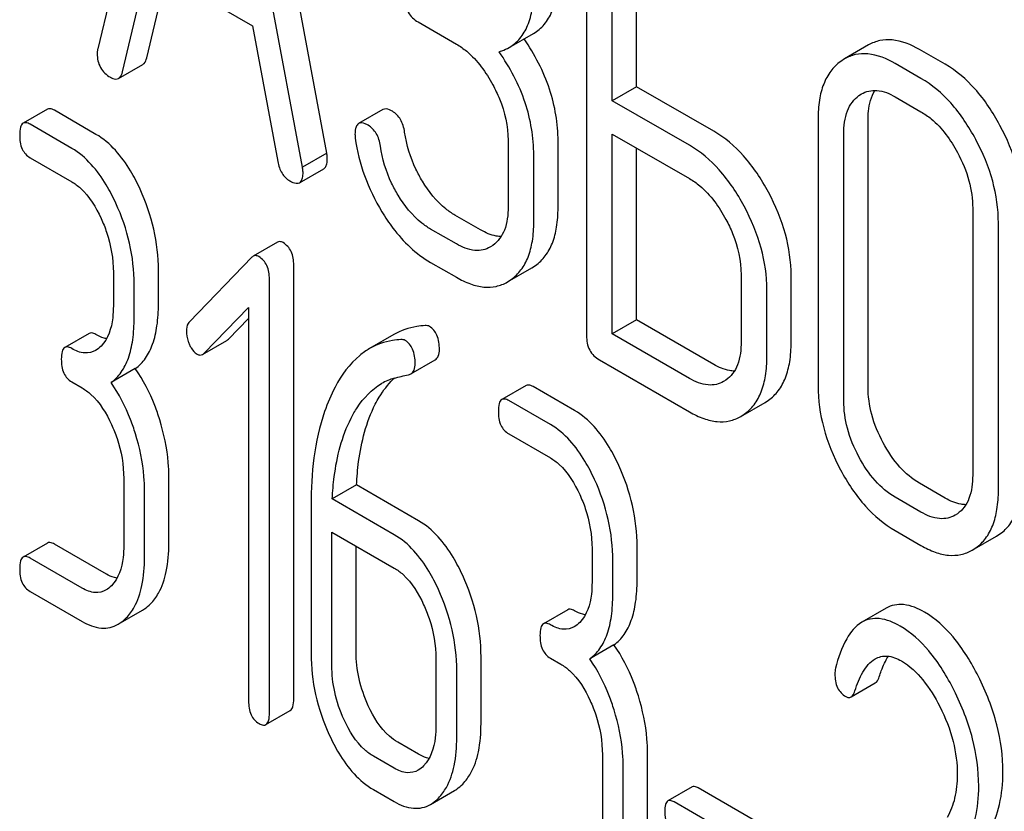
# Model space of a CAD drawing. Units: millimetres. Extents: x 0 to 4200, y 0 to 2970.
# Drawn here: x 3371 to 3379, y 1301 to 1308 of the extents above; entities that cross this region are included whole.
import ezdxf

# ---------------------------------------------------------------- set-up
doc = ezdxf.new("R2010")
doc.units = ezdxf.units.MM
doc.header["$LTSCALE"] = 231
doc.layers.get('0').update_dxf_attribs({"linetype": 'CONTINUOUS'})

msp = doc.modelspace()

# ---------------------------------------------------------------- linework, layer by layer
at = {"color": 7, "linetype": 'Continuous'}
for p, q in [((3372.2015, 1310.6359), (3371.4143, 1307.326)), ((3373.4168, 1306.4148), (3372.6296, 1310.6337)), ((3373.2047, 1306.2923), (3372.4174, 1310.5113)), ((3375.6878, 1308.6115), (3375.6878, 1304.8179)), ((3375.9127, 1306.8737), (3375.9127, 1308.3357)), ((3376.1248, 1306.9962), (3376.1248, 1308.2133)), ((3371.6302, 1307.1254), (3371.8506, 1308.0575)), ((3371.8506, 1308.0575), (3372.7683, 1307.5277)), ((3371.8423, 1307.2479), (3372.0118, 1307.9644)), ((3374.2145, 1307.5623), (3374.5497, 1307.3688)), ((3372.7683, 1307.5277), (3372.9887, 1306.3411)), ((3375.012, 1307.3395), (3375.2242, 1307.4619)), ((3378.1542, 1307.3609), (3377.9421, 1307.2384)), ((3378.8239, 1307.1918), (3378.599, 1307.3216)), ((3371.5966, 1307.0685), (3371.8087, 1307.191)), ((3377.9421, 1307.2384), (3377.91, 1307.2176)), ((3378.6117, 1307.0693), (3378.3868, 1307.1991)), ((3376.1248, 1306.9962), (3375.9127, 1306.8737)), ((3376.7996, 1306.6066), (3376.1248, 1306.9962)), ((3378.0697, 1306.9182), (3378.0916, 1306.9325)), ((3376.5875, 1306.4842), (3375.9127, 1306.8737)), ((3378.3868, 1306.9073), (3378.6117, 1306.7775)), ((3370.9746, 1306.7989), (3370.7625, 1306.6764)), ((3371.399, 1306.5794), (3371.0351, 1306.7895)), ((3373.9069, 1306.7959), (3373.6947, 1306.6735)), ((3377.7121, 1306.7133), (3377.7121, 1304.3787)), ((3378.1491, 1304.3713), (3378.1491, 1306.7059)), ((3371.1868, 1306.4569), (3370.8229, 1306.667)), ((3375.9127, 1304.8339), (3375.9127, 1306.5819)), ((3375.9127, 1306.5819), (3376.5875, 1306.1923)), ((3377.937, 1304.2489), (3377.937, 1306.5834)), ((3375.0018, 1306.5271), (3375.0018, 1305.9435)), ((3375.4388, 1305.9361), (3375.4388, 1306.5197)), ((3373.4168, 1306.4148), (3373.2047, 1306.2923)), ((3376.1248, 1304.9564), (3376.1248, 1306.4594)), ((3370.8229, 1306.3752), (3371.1868, 1306.1651)), ((3375.2267, 1305.8136), (3375.2267, 1306.3973)), ((3373.1788, 1306.1565), (3373.391, 1306.2789)), ((3379.0638, 1305.9328), (3379.0638, 1303.5983)), ((3374.7618, 1305.7433), (3374.5369, 1305.8732)), ((3374.5497, 1305.6209), (3374.3248, 1305.7507)), ((3379.2888, 1303.4684), (3379.2888, 1305.803)), ((3372.9845, 1305.6362), (3372.7724, 1305.5137)), ((3374.8691, 1305.6086), (3374.8469, 1305.5943)), ((3372.7608, 1305.5045), (3372.2167, 1304.9402)), ((3371.9448, 1305.097), (3371.9448, 1305.3888)), ((3373.1276, 1301.6419), (3373.1276, 1305.4355)), ((3374.3248, 1305.4589), (3374.5497, 1305.329)), ((3374.9964, 1305.2883), (3375.2086, 1305.4108)), ((3375.2086, 1305.4108), (3375.2409, 1305.4317)), ((3371.5508, 1305.3714), (3371.5508, 1305.0796)), ((3372.9154, 1301.5194), (3372.9154, 1305.3131)), ((3374.9964, 1305.2883), (3375.0288, 1305.3092)), ((3377.0395, 1305.3506), (3377.0395, 1304.767)), ((3377.4766, 1304.7596), (3377.4766, 1305.3432)), ((3371.7327, 1304.9745), (3371.7327, 1305.2663)), ((3377.2645, 1304.6371), (3377.2645, 1305.2208)), ((3372.3441, 1304.6653), (3372.7335, 1305.065)), ((3372.7335, 1305.065), (3372.7335, 1301.6245)), ((3372.5562, 1304.7878), (3372.7335, 1304.9697)), ((3376.1248, 1304.9564), (3375.9127, 1304.8339)), ((3376.7996, 1304.5668), (3376.1248, 1304.9564)), ((3371.3385, 1304.8379), (3371.1264, 1304.7154)), ((3372.3314, 1304.6553), (3372.5435, 1304.7778)), ((3374.0028, 1304.8278), (3373.7906, 1304.7053)), ((3376.5875, 1304.4444), (3375.9127, 1304.8339)), ((3374.1518, 1304.4842), (3374.3639, 1304.6067)), ((3375.8002, 1304.607), (3376.5875, 1304.1526)), ((3371.7429, 1304.5308), (3371.5307, 1304.4083)), ((3376.9063, 1304.4303), (3376.8866, 1304.4177)), ((3371.1868, 1304.4142), (3371.2778, 1304.3617)), ((3375.1597, 1304.3827), (3374.9475, 1304.2603)), ((3375.584, 1304.1632), (3375.2201, 1304.3733)), ((3375.3719, 1304.0408), (3375.008, 1304.2509)), ((3377.0361, 1304.1117), (3377.2482, 1304.2342)), ((3377.2482, 1304.2342), (3377.2781, 1304.2534)), ((3377.0361, 1304.1117), (3377.066, 1304.1309)), ((3375.008, 1303.9591), (3375.3719, 1303.749)), ((3372.0358, 1303.0018), (3372.0358, 1303.5854)), ((3371.6417, 1303.568), (3371.6417, 1302.9843)), ((3373.6771, 1303.5133), (3373.465, 1303.3908)), ((3374.2193, 1303.2002), (3373.6771, 1303.5133)), ((3378.8239, 1303.3981), (3378.599, 1303.528)), ((3371.8237, 1302.8793), (3371.8237, 1303.4629)), ((3378.6117, 1303.2757), (3378.3868, 1303.4055)), ((3373.2794, 1303.3375), (3373.2794, 1302.0389)), ((3374.0072, 1303.0778), (3373.465, 1303.3908)), ((3378.9306, 1303.2616), (3378.9109, 1303.249)), ((3373.4613, 1301.9338), (3373.4613, 1303.1011)), ((3373.4613, 1303.1011), (3374.0072, 1302.7859)), ((3378.3868, 1303.1137), (3378.6117, 1302.9839)), ((3379.0604, 1302.943), (3379.2725, 1303.0655)), ((3379.2725, 1303.0655), (3379.3024, 1303.0847)), ((3370.9746, 1303.0053), (3370.7625, 1302.8828)), ((3371.4899, 1302.7333), (3371.0351, 1302.9959)), ((3373.6734, 1302.0563), (3373.6734, 1302.9786)), ((3376.1299, 1302.6808), (3376.1299, 1302.9726)), ((3375.7358, 1302.9552), (3375.7358, 1302.6634)), ((3379.0604, 1302.943), (3379.0903, 1302.9622)), ((3371.2778, 1302.6108), (3370.8229, 1302.8734)), ((3375.9177, 1302.5583), (3375.9177, 1302.8502)), ((3370.8229, 1302.5816), (3371.2778, 1302.319)), ((3371.5932, 1302.2945), (3371.8054, 1302.417)), ((3375.5236, 1302.4217), (3375.3115, 1302.2993)), ((3378.3069, 1302.4348), (3378.0947, 1302.3123)), ((3375.9279, 1302.1146), (3375.7158, 1301.9921)), ((3374.3711, 1301.9922), (3374.3711, 1301.4086)), ((3374.7652, 1301.426), (3374.7652, 1302.0096)), ((3375.3719, 1301.9981), (3375.4629, 1301.9455)), ((3374.5531, 1301.3035), (3374.5531, 1301.8872)), ((3378.0006, 1301.6591), (3378.2127, 1301.7815)), ((3372.8849, 1301.4167), (3373.097, 1301.5391)), ((3374.2193, 1301.1575), (3374.0374, 1301.2626)), ((3376.2209, 1300.5856), (3376.2209, 1301.1692)), ((3374.0072, 1301.035), (3373.8252, 1301.1401)), ((3375.8268, 1301.1518), (3375.8268, 1300.5682)), ((3376.0087, 1300.4631), (3376.0087, 1301.0467)), ((3373.8252, 1300.8483), (3374.0072, 1300.7432)), ((3374.3226, 1300.7187), (3374.5347, 1300.8412)), ((3376.6116, 1300.8716), (3376.3995, 1300.7491)), ((3377.6238, 1300.3097), (3376.6648, 1300.8633)), ((3377.4116, 1300.1872), (3376.4527, 1300.7408))]:
    msp.add_line(p, q, dxfattribs=at)
for centre, radius, start, end in [((3374.1494, 1303.9612), 0.5062, 106.41557, 120.00164), ((3374.4335, 1303.9893), 0.6253, 133.02861, 134.24277)]:
    msp.add_arc(centre, radius, start, end, dxfattribs=at)
for points, knots in [([(3375.2242, 1307.4619), (3375.2595, 1307.4824), (3375.3258, 1307.5381), (3375.3938, 1307.6571), (3375.4321, 1307.8077), (3375.4388, 1307.9187), (3375.4388, 1307.9788)], [0, 0, 0, 0, 0.209394, 0.432895, 0.691711, 1, 1, 1, 1]), ([(3375.012, 1307.3395), (3375.0474, 1307.3599), (3375.1136, 1307.4156), (3375.1817, 1307.5346), (3375.22, 1307.6853), (3375.2267, 1307.7962), (3375.2267, 1307.8563)], [0, 0, 0, 0, 0.209394, 0.432895, 0.691711, 1, 1, 1, 1]), ([(3374.1021, 1307.7732), (3374.1021, 1307.7301), (3374.1154, 1307.6433), (3374.1799, 1307.5823), (3374.2145, 1307.5623)], [0, 0, 0, 0, 0.518199, 1, 1, 1, 1]), ([(3374.5497, 1307.3688), (3374.5815, 1307.3505), (3374.7135, 1307.2572), (3374.8097, 1307.1211), (3374.8685, 1307.0119)], [0, 0, 0, 0, 0.228265, 1, 1, 1, 1]), ([(3375.4388, 1306.5197), (3375.4388, 1306.673), (3375.385, 1306.9929), (3375.2351, 1307.2787), (3375.1421, 1307.4146)], [0, 0, 0, 0, 0.482037, 1, 1, 1, 1]), ([(3378.599, 1307.3216), (3378.5255, 1307.364), (3378.4091, 1307.4125), (3378.2515, 1307.4048), (3378.1845, 1307.3784), (3378.1542, 1307.3609)], [0, 0, 0, 0, 0.545436, 0.774959, 1, 1, 1, 1]), ([(3371.4143, 1307.326), (3371.4132, 1307.3223), (3371.41, 1307.3088), (3371.4098, 1307.2949), (3371.4098, 1307.2848)], [0, 0, 0, 0, 0.274079, 1, 1, 1, 1]), ([(3371.4098, 1307.2848), (3371.4098, 1307.2432), (3371.4258, 1307.158), (3371.4896, 1307.0986), (3371.5245, 1307.0785)], [0, 0, 0, 0, 0.508597, 1, 1, 1, 1]), ([(3374.923, 1307.3021), (3374.931, 1307.3044), (3374.9617, 1307.3141), (3374.9913, 1307.3275), (3375.012, 1307.3395)], [0, 0, 0, 0, 0.257261, 1, 1, 1, 1]), ([(3375.2267, 1306.3973), (3375.2267, 1306.5523), (3375.1715, 1306.8763), (3375.0181, 1307.1649), (3374.923, 1307.3021)], [0, 0, 0, 0, 0.481608, 1, 1, 1, 1]), ([(3378.3868, 1307.1991), (3378.3134, 1307.2415), (3378.197, 1307.29), (3378.0394, 1307.2824), (3377.9724, 1307.2559), (3377.9421, 1307.2384)], [0, 0, 0, 0, 0.545436, 0.774959, 1, 1, 1, 1]), ([(3371.8087, 1307.191), (3371.8127, 1307.1933), (3371.8303, 1307.2077), (3371.8382, 1307.2306), (3371.8423, 1307.2479)], [0, 0, 0, 0, 0.2041, 1, 1, 1, 1]), ([(3377.91, 1307.2176), (3377.877, 1307.1939), (3377.8165, 1307.1341), (3377.7541, 1307.0163), (3377.7185, 1306.8729), (3377.7121, 1306.7688), (3377.7121, 1306.7133)], [0, 0, 0, 0, 0.216945, 0.445898, 0.703187, 1, 1, 1, 1]), ([(3379.3024, 1306.658), (3379.2415, 1306.7715), (3379.1079, 1306.9752), (3378.9212, 1307.1356), (3378.8239, 1307.1918)], [0, 0, 0, 0, 0.534235, 1, 1, 1, 1]), ([(3371.5966, 1307.0685), (3371.6006, 1307.0708), (3371.6182, 1307.0852), (3371.6261, 1307.1081), (3371.6302, 1307.1254)], [0, 0, 0, 0, 0.2041, 1, 1, 1, 1]), ([(3371.5245, 1307.0785), (3371.5313, 1307.0746), (3371.5528, 1307.0633), (3371.5819, 1307.06), (3371.5966, 1307.0685)], [0, 0, 0, 0, 0.314848, 1, 1, 1, 1]), ([(3379.0903, 1306.5355), (3379.0293, 1306.6491), (3378.8958, 1306.8527), (3378.7091, 1307.0131), (3378.6117, 1307.0693)], [0, 0, 0, 0, 0.534235, 1, 1, 1, 1]), ([(3374.8685, 1307.0119), (3374.8899, 1306.9721), (3374.9625, 1306.8202), (3375.0018, 1306.6504), (3375.0018, 1306.5271)], [0, 0, 0, 0, 0.268159, 1, 1, 1, 1]), ([(3378.0916, 1306.9325), (3378.1112, 1306.9437), (3378.1551, 1306.9615), (3378.2597, 1306.968), (3378.3378, 1306.9356), (3378.3868, 1306.9073)], [0, 0, 0, 0, 0.218826, 0.451329, 1, 1, 1, 1]), ([(3378.1491, 1306.7059), (3378.1491, 1306.7313), (3378.1528, 1306.8197), (3378.1757, 1306.9099), (3378.2095, 1306.9634)], [0, 0, 0, 0, 0.28666, 1, 1, 1, 1]), ([(3377.937, 1306.5834), (3377.937, 1306.6515), (3377.9476, 1306.7515), (3378.0068, 1306.8625), (3378.0478, 1306.9025), (3378.0697, 1306.9182)], [0, 0, 0, 0, 0.548002, 0.782683, 1, 1, 1, 1]), ([(3371.0351, 1306.7895), (3371.0292, 1306.7929), (3371.0112, 1306.8024), (3370.9868, 1306.8059), (3370.9746, 1306.7989)], [0, 0, 0, 0, 0.324717, 1, 1, 1, 1]), ([(3373.9903, 1306.7811), (3373.982, 1306.7859), (3373.9572, 1306.799), (3373.9235, 1306.8055), (3373.9069, 1306.7959)], [0, 0, 0, 0, 0.332638, 1, 1, 1, 1]), ([(3374.0972, 1306.5995), (3374.0917, 1306.6378), (3374.072, 1306.7096), (3374.0193, 1306.7644), (3373.9903, 1306.7811)], [0, 0, 0, 0, 0.536819, 1, 1, 1, 1]), ([(3378.6117, 1306.7775), (3378.6435, 1306.7591), (3378.7755, 1306.6658), (3378.8718, 1306.5298), (3378.9306, 1306.4205)], [0, 0, 0, 0, 0.228265, 1, 1, 1, 1]), ([(3370.7625, 1306.6764), (3370.7505, 1306.6695), (3370.7328, 1306.6326), (3370.7319, 1306.5965), (3370.7319, 1306.5737)], [0, 0, 0, 0, 0.378434, 1, 1, 1, 1]), ([(3370.8229, 1306.667), (3370.8171, 1306.6704), (3370.799, 1306.6799), (3370.7747, 1306.6835), (3370.7625, 1306.6764)], [0, 0, 0, 0, 0.324717, 1, 1, 1, 1]), ([(3373.6947, 1306.6735), (3373.6894, 1306.6704), (3373.6762, 1306.6577), (3373.6651, 1306.625), (3373.6635, 1306.5977), (3373.6635, 1306.5819)], [0, 0, 0, 0, 0.184687, 0.527708, 1, 1, 1, 1]), ([(3373.7782, 1306.6586), (3373.7699, 1306.6634), (3373.7451, 1306.6765), (3373.7114, 1306.6831), (3373.6947, 1306.6735)], [0, 0, 0, 0, 0.332638, 1, 1, 1, 1]), ([(3373.885, 1306.477), (3373.8795, 1306.5154), (3373.8599, 1306.5871), (3373.8072, 1306.6419), (3373.7782, 1306.6586)], [0, 0, 0, 0, 0.536819, 1, 1, 1, 1]), ([(3374.2525, 1306.17), (3374.2322, 1306.2037), (3374.1594, 1306.3381), (3374.1133, 1306.4871), (3374.0972, 1306.5995)], [0, 0, 0, 0, 0.257139, 1, 1, 1, 1]), ([(3377.2781, 1306.0728), (3377.2172, 1306.1864), (3377.0836, 1306.3901), (3376.8969, 1306.5505), (3376.7996, 1306.6066)], [0, 0, 0, 0, 0.534236, 1, 1, 1, 1]), ([(3379.5009, 1305.9254), (3379.5009, 1306.0484), (3379.464, 1306.3042), (3379.3648, 1306.5417), (3379.3024, 1306.658)], [0, 0, 0, 0, 0.482412, 1, 1, 1, 1]), ([(3370.7319, 1306.5737), (3370.7319, 1306.532), (3370.7393, 1306.4532), (3370.7935, 1306.3922), (3370.8229, 1306.3752)], [0, 0, 0, 0, 0.550723, 1, 1, 1, 1]), ([(3371.7847, 1306.0999), (3371.7597, 1306.1545), (3371.6657, 1306.3375), (3371.526, 1306.5061), (3371.399, 1306.5794)], [0, 0, 0, 0, 0.290692, 1, 1, 1, 1]), ([(3373.6653, 1306.5457), (3373.6813, 1306.4343), (3373.7374, 1306.21), (3373.8387, 1306.0023), (3373.8992, 1305.9023)], [0, 0, 0, 0, 0.490397, 1, 1, 1, 1]), ([(3379.2888, 1305.803), (3379.2888, 1305.926), (3379.2518, 1306.1818), (3379.1527, 1306.4192), (3379.0903, 1306.5355)], [0, 0, 0, 0, 0.482412, 1, 1, 1, 1]), ([(3371.5726, 1305.9774), (3371.5475, 1306.0321), (3371.4535, 1306.215), (3371.3138, 1306.3836), (3371.1868, 1306.4569)], [0, 0, 0, 0, 0.290692, 1, 1, 1, 1]), ([(3373.4213, 1306.3684), (3373.4213, 1306.3716), (3373.4205, 1306.3871), (3373.4183, 1306.4025), (3373.4168, 1306.4148)], [0, 0, 0, 0, 0.204534, 1, 1, 1, 1]), ([(3374.0403, 1306.0476), (3374.0198, 1306.0817), (3373.9471, 1306.2161), (3373.9011, 1306.3652), (3373.885, 1306.477)], [0, 0, 0, 0, 0.260663, 1, 1, 1, 1]), ([(3377.066, 1305.9504), (3377.005, 1306.0639), (3376.8715, 1306.2676), (3376.6848, 1306.428), (3376.5875, 1306.4842)], [0, 0, 0, 0, 0.534236, 1, 1, 1, 1]), ([(3378.9306, 1306.4205), (3378.9729, 1306.3418), (3379.0394, 1306.1836), (3379.0638, 1306.0132), (3379.0638, 1305.9328)], [0, 0, 0, 0, 0.526558, 1, 1, 1, 1]), ([(3372.9887, 1306.3411), (3372.9947, 1306.3053), (3373.0156, 1306.238), (3373.0668, 1306.1881), (3373.0944, 1306.1721)], [0, 0, 0, 0, 0.532597, 1, 1, 1, 1]), ([(3373.391, 1306.2789), (3373.3962, 1306.2819), (3373.409, 1306.2943), (3373.4197, 1306.3262), (3373.4213, 1306.3529), (3373.4213, 1306.3684)], [0, 0, 0, 0, 0.183435, 0.52547, 1, 1, 1, 1]), ([(3373.1788, 1306.1565), (3373.184, 1306.1595), (3373.1968, 1306.1718), (3373.2076, 1306.2038), (3373.2091, 1306.2305), (3373.2091, 1306.246)], [0, 0, 0, 0, 0.183435, 0.52547, 1, 1, 1, 1]), ([(3373.2091, 1306.246), (3373.2091, 1306.2491), (3373.2084, 1306.2647), (3373.2061, 1306.2801), (3373.2047, 1306.2923)], [0, 0, 0, 0, 0.204534, 1, 1, 1, 1]), ([(3371.1868, 1306.1651), (3371.2142, 1306.1493), (3371.3255, 1306.0655), (3371.399, 1305.9417), (3371.4434, 1305.8448)], [0, 0, 0, 0, 0.22858, 1, 1, 1, 1]), ([(3373.0944, 1306.1721), (3373.1029, 1306.1672), (3373.1279, 1306.154), (3373.162, 1306.1468), (3373.1788, 1306.1565)], [0, 0, 0, 0, 0.334186, 1, 1, 1, 1]), ([(3374.5369, 1305.8732), (3374.5095, 1305.889), (3374.3953, 1305.9673), (3374.3073, 1306.079), (3374.2525, 1306.17)], [0, 0, 0, 0, 0.229545, 1, 1, 1, 1]), ([(3376.5875, 1306.1923), (3376.6192, 1306.174), (3376.7513, 1306.0807), (3376.8475, 1305.9447), (3376.9063, 1305.8354)], [0, 0, 0, 0, 0.228265, 1, 1, 1, 1]), ([(3371.9448, 1305.3888), (3371.9448, 1305.5096), (3371.9169, 1305.7547), (3371.8362, 1305.9875), (3371.7847, 1306.0999)], [0, 0, 0, 0, 0.494176, 1, 1, 1, 1]), ([(3377.4766, 1305.3432), (3377.4766, 1305.4654), (3377.4393, 1305.7202), (3377.3404, 1305.9567), (3377.2781, 1306.0728)], [0, 0, 0, 0, 0.480907, 1, 1, 1, 1]), ([(3374.3248, 1305.7507), (3374.2974, 1305.7665), (3374.1832, 1305.8447), (3374.0952, 1305.9564), (3374.0403, 1306.0476)], [0, 0, 0, 0, 0.228801, 1, 1, 1, 1]), ([(3371.7327, 1305.2663), (3371.7327, 1305.3871), (3371.7048, 1305.6323), (3371.6241, 1305.8651), (3371.5726, 1305.9774)], [0, 0, 0, 0, 0.494176, 1, 1, 1, 1]), ([(3373.8992, 1305.9023), (3373.9289, 1305.8531), (3374.043, 1305.682), (3374.1961, 1305.5332), (3374.3248, 1305.4589)], [0, 0, 0, 0, 0.278894, 1, 1, 1, 1]), ([(3375.0018, 1305.9435), (3375.0018, 1305.8754), (3374.9897, 1305.7491), (3374.9142, 1305.6411), (3374.8691, 1305.6086)], [0, 0, 0, 0, 0.550505, 1, 1, 1, 1]), ([(3375.2409, 1305.4317), (3375.2735, 1305.4552), (3375.3335, 1305.5145), (3375.3961, 1305.6316), (3375.4322, 1305.7753), (3375.4388, 1305.88), (3375.4388, 1305.9361)], [0, 0, 0, 0, 0.214407, 0.442533, 0.700515, 1, 1, 1, 1]), ([(3377.2645, 1305.2208), (3377.2645, 1305.3429), (3377.2272, 1305.5977), (3377.1283, 1305.8342), (3377.066, 1305.9504)], [0, 0, 0, 0, 0.480907, 1, 1, 1, 1]), ([(3371.4434, 1305.8448), (3371.4616, 1305.8052), (3371.5221, 1305.6542), (3371.5508, 1305.4903), (3371.5508, 1305.3714)], [0, 0, 0, 0, 0.26852, 1, 1, 1, 1]), ([(3375.0288, 1305.3092), (3375.0613, 1305.3327), (3375.1214, 1305.392), (3375.1839, 1305.5091), (3375.2201, 1305.6529), (3375.2267, 1305.7575), (3375.2267, 1305.8136)], [0, 0, 0, 0, 0.214407, 0.442533, 0.700515, 1, 1, 1, 1]), ([(3376.9063, 1305.8354), (3376.9277, 1305.7956), (3377.0003, 1305.6437), (3377.0395, 1305.4739), (3377.0395, 1305.3506)], [0, 0, 0, 0, 0.268159, 1, 1, 1, 1]), ([(3374.9411, 1305.6859), (3374.927, 1305.6861), (3374.8638, 1305.6925), (3374.8043, 1305.7188), (3374.7618, 1305.7433)], [0, 0, 0, 0, 0.223575, 1, 1, 1, 1]), ([(3373.0348, 1305.6321), (3373.0264, 1305.6369), (3373.0096, 1305.6441), (3372.9913, 1305.6401), (3372.9845, 1305.6362)], [0, 0, 0, 0, 0.550199, 1, 1, 1, 1]), ([(3373.1276, 1305.4355), (3373.1276, 1305.4762), (3373.118, 1305.554), (3373.0647, 1305.6148), (3373.0348, 1305.6321)], [0, 0, 0, 0, 0.541186, 1, 1, 1, 1]), ([(3374.8469, 1305.5943), (3374.8272, 1305.5829), (3374.783, 1305.565), (3374.6775, 1305.5591), (3374.5991, 1305.5923), (3374.5497, 1305.6209)], [0, 0, 0, 0, 0.218453, 0.45087, 1, 1, 1, 1]), ([(3372.8226, 1305.5096), (3372.8143, 1305.5144), (3372.7975, 1305.5217), (3372.7792, 1305.5177), (3372.7724, 1305.5137)], [0, 0, 0, 0, 0.550199, 1, 1, 1, 1]), ([(3372.9154, 1305.3131), (3372.9154, 1305.3538), (3372.9058, 1305.4315), (3372.8525, 1305.4924), (3372.8226, 1305.5096)], [0, 0, 0, 0, 0.541186, 1, 1, 1, 1]), ([(3374.5497, 1305.329), (3374.5894, 1305.3061), (3374.6667, 1305.2684), (3374.7858, 1305.2392), (3374.8983, 1305.2441), (3374.9658, 1305.2707), (3374.9964, 1305.2883)], [0, 0, 0, 0, 0.29266, 0.545691, 0.774516, 1, 1, 1, 1]), ([(3371.5508, 1305.0796), (3371.5508, 1305.0441), (3371.5455, 1304.9213), (3371.5053, 1304.7907), (3371.4434, 1304.7272)], [0, 0, 0, 0, 0.285666, 1, 1, 1, 1]), ([(3371.7429, 1304.5308), (3371.777, 1304.5554), (3371.8398, 1304.6207), (3371.9026, 1304.751), (3371.9385, 1304.9134), (3371.9448, 1305.0325), (3371.9448, 1305.097)], [0, 0, 0, 0, 0.202856, 0.427056, 0.689239, 1, 1, 1, 1]), ([(3371.5307, 1304.4083), (3371.5648, 1304.4329), (3371.6276, 1304.4982), (3371.6904, 1304.6285), (3371.7263, 1304.791), (3371.7327, 1304.9101), (3371.7327, 1304.9745)], [0, 0, 0, 0, 0.202856, 0.427056, 0.689239, 1, 1, 1, 1]), ([(3372.2167, 1304.9402), (3372.2122, 1304.9355), (3372.1945, 1304.9124), (3372.1894, 1304.8819), (3372.1894, 1304.8597)], [0, 0, 0, 0, 0.226854, 1, 1, 1, 1]), ([(3374.2774, 1304.9066), (3374.2527, 1304.9054), (3374.1574, 1304.8959), (3374.0643, 1304.8633), (3374.0028, 1304.8278)], [0, 0, 0, 0, 0.257748, 1, 1, 1, 1]), ([(3374.4013, 1304.6972), (3374.4013, 1304.7398), (3374.3939, 1304.8179), (3374.343, 1304.8826), (3374.3139, 1304.8994)], [0, 0, 0, 0, 0.55885, 1, 1, 1, 1]), ([(3371.399, 1304.8285), (3371.3931, 1304.8319), (3371.3751, 1304.8414), (3371.3507, 1304.8449), (3371.3385, 1304.8379)], [0, 0, 0, 0, 0.324714, 1, 1, 1, 1]), ([(3371.4913, 1304.7926), (3371.4838, 1304.794), (3371.4515, 1304.8016), (3371.4211, 1304.8158), (3371.399, 1304.8285)], [0, 0, 0, 0, 0.229782, 1, 1, 1, 1]), ([(3372.1894, 1304.8597), (3372.1894, 1304.8289), (3372.1967, 1304.7871), (3372.2122, 1304.7486), (3372.2167, 1304.7389)], [0, 0, 0, 0, 0.741373, 1, 1, 1, 1]), ([(3374.0652, 1304.7841), (3374.0406, 1304.783), (3373.9453, 1304.7734), (3373.8522, 1304.7408), (3373.7906, 1304.7053)], [0, 0, 0, 0, 0.257748, 1, 1, 1, 1]), ([(3374.1891, 1304.5748), (3374.1891, 1304.6173), (3374.1818, 1304.6955), (3374.1309, 1304.7602), (3374.1018, 1304.7769)], [0, 0, 0, 0, 0.55885, 1, 1, 1, 1]), ([(3375.6878, 1304.8179), (3375.6878, 1304.7749), (3375.7011, 1304.688), (3375.7656, 1304.627), (3375.8002, 1304.607)], [0, 0, 0, 0, 0.5182, 1, 1, 1, 1]), ([(3371.1264, 1304.7154), (3371.1144, 1304.7085), (3371.0967, 1304.6716), (3371.0959, 1304.6355), (3371.0959, 1304.6127)], [0, 0, 0, 0, 0.378432, 1, 1, 1, 1]), ([(3371.1868, 1304.706), (3371.181, 1304.7094), (3371.163, 1304.7189), (3371.1386, 1304.7225), (3371.1264, 1304.7154)], [0, 0, 0, 0, 0.324714, 1, 1, 1, 1]), ([(3371.3961, 1304.6897), (3371.3678, 1304.6734), (3371.2918, 1304.6563), (3371.2215, 1304.686), (3371.1868, 1304.706)], [0, 0, 0, 0, 0.44882, 1, 1, 1, 1]), ([(3372.2167, 1304.7389), (3372.221, 1304.7295), (3372.237, 1304.6984), (3372.2607, 1304.6697), (3372.2822, 1304.6573)], [0, 0, 0, 0, 0.293394, 1, 1, 1, 1]), ([(3373.7906, 1304.7053), (3373.7607, 1304.688), (3373.636, 1304.6006), (3373.5446, 1304.4726), (3373.4898, 1304.3693)], [0, 0, 0, 0, 0.228249, 1, 1, 1, 1]), ([(3374.3639, 1304.6067), (3374.3765, 1304.6139), (3374.3987, 1304.6431), (3374.4013, 1304.6779), (3374.4013, 1304.6972)], [0, 0, 0, 0, 0.427557, 1, 1, 1, 1]), ([(3377.0395, 1304.767), (3377.0395, 1304.6984), (3377.0291, 1304.5978), (3376.9699, 1304.4859), (3376.9285, 1304.4459), (3376.9063, 1304.4303)], [0, 0, 0, 0, 0.548318, 0.783007, 1, 1, 1, 1]), ([(3377.2781, 1304.2534), (3377.3108, 1304.2766), (3377.3712, 1304.3356), (3377.4339, 1304.4529), (3377.4701, 1304.5975), (3377.4766, 1304.703), (3377.4766, 1304.7596)], [0, 0, 0, 0, 0.213233, 0.440569, 0.698799, 1, 1, 1, 1]), ([(3371.0959, 1304.6127), (3371.0959, 1304.571), (3371.1032, 1304.4922), (3371.1574, 1304.4312), (3371.1868, 1304.4142)], [0, 0, 0, 0, 0.550728, 1, 1, 1, 1]), ([(3372.2822, 1304.6573), (3372.2899, 1304.6529), (3372.3067, 1304.6466), (3372.3243, 1304.6512), (3372.3314, 1304.6553)], [0, 0, 0, 0, 0.517304, 1, 1, 1, 1]), ([(3377.066, 1304.1309), (3377.0987, 1304.1541), (3377.1591, 1304.2131), (3377.2218, 1304.3304), (3377.2579, 1304.475), (3377.2645, 1304.5805), (3377.2645, 1304.6371)], [0, 0, 0, 0, 0.213233, 0.440569, 0.698799, 1, 1, 1, 1]), ([(3371.9558, 1304.0839), (3371.9428, 1304.1257), (3371.8889, 1304.2819), (3371.8126, 1304.4311), (3371.7429, 1304.5308)], [0, 0, 0, 0, 0.264297, 1, 1, 1, 1]), ([(3374.1518, 1304.4842), (3374.1643, 1304.4915), (3374.1865, 1304.5207), (3374.1891, 1304.5554), (3374.1891, 1304.5748)], [0, 0, 0, 0, 0.427557, 1, 1, 1, 1]), ([(3376.9799, 1304.5092), (3376.9658, 1304.5094), (3376.9023, 1304.5158), (3376.8423, 1304.5422), (3376.7996, 1304.5668)], [0, 0, 0, 0, 0.223347, 1, 1, 1, 1]), ([(3373.8408, 1304.2183), (3373.8518, 1304.2398), (3373.8953, 1304.3184), (3373.9501, 1304.3914), (3373.9972, 1304.4373)], [0, 0, 0, 0, 0.26814, 1, 1, 1, 1]), ([(3376.8866, 1304.4177), (3376.8668, 1304.4062), (3376.8222, 1304.3883), (3376.7161, 1304.3823), (3376.6372, 1304.4157), (3376.5875, 1304.4444)], [0, 0, 0, 0, 0.218481, 0.450935, 1, 1, 1, 1]), ([(3371.2778, 1304.3617), (3371.3052, 1304.3459), (3371.4165, 1304.2621), (3371.49, 1304.1383), (3371.5344, 1304.0414)], [0, 0, 0, 0, 0.22858, 1, 1, 1, 1]), ([(3371.7436, 1303.9615), (3371.7307, 1304.0032), (3371.6768, 1304.1595), (3371.6005, 1304.3086), (3371.5307, 1304.4083)], [0, 0, 0, 0, 0.264297, 1, 1, 1, 1]), ([(3373.4898, 1304.3693), (3373.4533, 1304.3005), (3373.315, 1303.9739), (3373.2794, 1303.6127), (3373.2794, 1303.3375)], [0, 0, 0, 0, 0.220495, 1, 1, 1, 1]), ([(3373.6287, 1304.0958), (3373.6451, 1304.1277), (3373.7122, 1304.2454), (3373.8096, 1304.3496), (3373.8963, 1304.3997)], [0, 0, 0, 0, 0.263771, 1, 1, 1, 1]), ([(3375.2201, 1304.3733), (3375.2142, 1304.3767), (3375.1962, 1304.3862), (3375.1718, 1304.3898), (3375.1597, 1304.3827)], [0, 0, 0, 0, 0.324717, 1, 1, 1, 1]), ([(3377.7121, 1304.3787), (3377.7121, 1304.2559), (3377.7479, 1303.9998), (3377.8466, 1303.7618), (3377.9089, 1303.645)], [0, 0, 0, 0, 0.481336, 1, 1, 1, 1]), ([(3378.2807, 1303.8824), (3378.239, 1303.9606), (3378.1729, 1304.1192), (3378.1491, 1304.2899), (3378.1491, 1304.3713)], [0, 0, 0, 0, 0.52112, 1, 1, 1, 1]), ([(3374.9475, 1304.2603), (3374.9355, 1304.2533), (3374.9178, 1304.2165), (3374.917, 1304.1803), (3374.917, 1304.1575)], [0, 0, 0, 0, 0.378434, 1, 1, 1, 1]), ([(3375.008, 1304.2509), (3375.0021, 1304.2543), (3374.9841, 1304.2637), (3374.9597, 1304.2673), (3374.9475, 1304.2603)], [0, 0, 0, 0, 0.324717, 1, 1, 1, 1]), ([(3373.6771, 1303.5133), (3373.6806, 1303.5814), (3373.7016, 1303.8222), (3373.7615, 1304.0635), (3373.8408, 1304.2183)], [0, 0, 0, 0, 0.281606, 1, 1, 1, 1]), ([(3378.0686, 1303.76), (3378.0264, 1303.839), (3377.9604, 1303.9977), (3377.937, 1304.1684), (3377.937, 1304.2489)], [0, 0, 0, 0, 0.526721, 1, 1, 1, 1]), ([(3373.465, 1303.3908), (3373.4683, 1303.4562), (3373.489, 1303.6969), (3373.5481, 1303.9386), (3373.6287, 1304.0958)], [0, 0, 0, 0, 0.270253, 1, 1, 1, 1]), ([(3374.917, 1304.1575), (3374.917, 1304.1158), (3374.9243, 1304.0371), (3374.9785, 1303.9761), (3375.008, 1303.9591)], [0, 0, 0, 0, 0.550723, 1, 1, 1, 1]), ([(3375.9698, 1303.6837), (3375.9447, 1303.7384), (3375.8507, 1303.9213), (3375.711, 1304.0899), (3375.584, 1304.1632)], [0, 0, 0, 0, 0.290692, 1, 1, 1, 1]), ([(3376.5875, 1304.1526), (3376.6274, 1304.1295), (3376.7052, 1304.0916), (3376.8248, 1304.0624), (3376.9377, 1304.0673), (3377.0054, 1304.094), (3377.0361, 1304.1117)], [0, 0, 0, 0, 0.293112, 0.546323, 0.775055, 1, 1, 1, 1]), ([(3371.5344, 1304.0414), (3371.5526, 1304.0017), (3371.6131, 1303.8508), (3371.6417, 1303.6869), (3371.6417, 1303.568)], [0, 0, 0, 0, 0.26852, 1, 1, 1, 1]), ([(3372.0358, 1303.5854), (3372.0358, 1303.6264), (3372.0288, 1303.7951), (3371.9935, 1303.9619), (3371.9558, 1304.0839)], [0, 0, 0, 0, 0.242983, 1, 1, 1, 1]), ([(3375.7576, 1303.5613), (3375.7326, 1303.6159), (3375.6386, 1303.7988), (3375.4989, 1303.9674), (3375.3719, 1304.0408)], [0, 0, 0, 0, 0.290692, 1, 1, 1, 1]), ([(3371.8237, 1303.4629), (3371.8237, 1303.5039), (3371.8166, 1303.6726), (3371.7814, 1303.8395), (3371.7436, 1303.9615)], [0, 0, 0, 0, 0.242983, 1, 1, 1, 1]), ([(3378.599, 1303.528), (3378.5346, 1303.5652), (3378.4099, 1303.6709), (3378.3212, 1303.8065), (3378.2807, 1303.8824)], [0, 0, 0, 0, 0.463353, 1, 1, 1, 1]), ([(3375.3719, 1303.749), (3375.3992, 1303.7332), (3375.5106, 1303.6493), (3375.584, 1303.5255), (3375.6284, 1303.4287)], [0, 0, 0, 0, 0.22858, 1, 1, 1, 1]), ([(3378.3868, 1303.4055), (3378.321, 1303.4435), (3378.1966, 1303.5499), (3378.1083, 1303.6855), (3378.0686, 1303.76)], [0, 0, 0, 0, 0.473887, 1, 1, 1, 1]), ([(3376.1299, 1302.9726), (3376.1299, 1303.0934), (3376.1019, 1303.3386), (3376.0213, 1303.5714), (3375.9698, 1303.6837)], [0, 0, 0, 0, 0.494176, 1, 1, 1, 1]), ([(3377.9089, 1303.645), (3377.9693, 1303.5316), (3378.1028, 1303.3285), (3378.2898, 1303.1697), (3378.3868, 1303.1137)], [0, 0, 0, 0, 0.534173, 1, 1, 1, 1]), ([(3379.0638, 1303.5983), (3379.0638, 1303.5297), (3379.0534, 1303.4291), (3378.9941, 1303.3172), (3378.9528, 1303.2772), (3378.9306, 1303.2616)], [0, 0, 0, 0, 0.548318, 0.783007, 1, 1, 1, 1]), ([(3379.3024, 1303.0847), (3379.3351, 1303.1079), (3379.3955, 1303.1669), (3379.4582, 1303.2842), (3379.4944, 1303.4288), (3379.5009, 1303.5343), (3379.5009, 1303.5909)], [0, 0, 0, 0, 0.213234, 0.440569, 0.6988, 1, 1, 1, 1]), ([(3375.9177, 1302.8502), (3375.9177, 1302.9709), (3375.8898, 1303.2161), (3375.8091, 1303.4489), (3375.7576, 1303.5613)], [0, 0, 0, 0, 0.494176, 1, 1, 1, 1]), ([(3375.6284, 1303.4287), (3375.6466, 1303.389), (3375.7072, 1303.2381), (3375.7358, 1303.0741), (3375.7358, 1302.9552)], [0, 0, 0, 0, 0.26852, 1, 1, 1, 1]), ([(3379.0042, 1303.3405), (3378.99, 1303.3407), (3378.9265, 1303.3471), (3378.8666, 1303.3735), (3378.8239, 1303.3981)], [0, 0, 0, 0, 0.223349, 1, 1, 1, 1]), ([(3379.0903, 1302.9622), (3379.123, 1302.9854), (3379.1834, 1303.0444), (3379.2461, 1303.1617), (3379.2822, 1303.3063), (3379.2888, 1303.4118), (3379.2888, 1303.4684)], [0, 0, 0, 0, 0.213234, 0.440569, 0.6988, 1, 1, 1, 1]), ([(3378.9109, 1303.249), (3378.8911, 1303.2375), (3378.8465, 1303.2196), (3378.7404, 1303.2137), (3378.6615, 1303.247), (3378.6117, 1303.2757)], [0, 0, 0, 0, 0.218481, 0.450935, 1, 1, 1, 1]), ([(3374.6051, 1302.7207), (3374.58, 1302.7754), (3374.486, 1302.9583), (3374.3463, 1303.1269), (3374.2193, 1303.2002)], [0, 0, 0, 0, 0.290694, 1, 1, 1, 1]), ([(3374.3929, 1302.5982), (3374.3679, 1302.6529), (3374.2739, 1302.8358), (3374.1342, 1303.0044), (3374.0072, 1303.0778)], [0, 0, 0, 0, 0.290694, 1, 1, 1, 1]), ([(3371.0351, 1302.9959), (3371.0292, 1302.9993), (3371.0112, 1303.0088), (3370.9868, 1303.0123), (3370.9746, 1303.0053)], [0, 0, 0, 0, 0.324717, 1, 1, 1, 1]), ([(3371.6417, 1302.9843), (3371.6417, 1302.9489), (3371.6364, 1302.826), (3371.5963, 1302.6955), (3371.5344, 1302.6319)], [0, 0, 0, 0, 0.285666, 1, 1, 1, 1]), ([(3371.8757, 1302.4726), (3371.9029, 1302.5005), (3371.9658, 1302.5873), (3372.0253, 1302.7692), (3372.0358, 1302.9192), (3372.0358, 1303.0018)], [0, 0, 0, 0, 0.206844, 0.561651, 1, 1, 1, 1]), ([(3378.6117, 1302.9839), (3378.6517, 1302.9608), (3378.7294, 1302.923), (3378.8491, 1302.8937), (3378.9619, 1302.8986), (3379.0297, 1302.9253), (3379.0604, 1302.943)], [0, 0, 0, 0, 0.293113, 0.546325, 0.775057, 1, 1, 1, 1]), ([(3370.7625, 1302.8828), (3370.7505, 1302.8759), (3370.7328, 1302.839), (3370.7319, 1302.8029), (3370.7319, 1302.7801)], [0, 0, 0, 0, 0.378434, 1, 1, 1, 1]), ([(3370.8229, 1302.8734), (3370.8171, 1302.8768), (3370.799, 1302.8863), (3370.7747, 1302.8899), (3370.7625, 1302.8828)], [0, 0, 0, 0, 0.324717, 1, 1, 1, 1]), ([(3371.6636, 1302.3502), (3371.6907, 1302.3781), (3371.7537, 1302.4648), (3371.8131, 1302.6468), (3371.8237, 1302.7967), (3371.8237, 1302.8793)], [0, 0, 0, 0, 0.206844, 0.561651, 1, 1, 1, 1]), ([(3370.7319, 1302.7801), (3370.7319, 1302.7384), (3370.7393, 1302.6596), (3370.7935, 1302.5986), (3370.8229, 1302.5816)], [0, 0, 0, 0, 0.550723, 1, 1, 1, 1]), ([(3371.5823, 1302.6974), (3371.5748, 1302.6987), (3371.5425, 1302.7064), (3371.512, 1302.7205), (3371.4899, 1302.7333)], [0, 0, 0, 0, 0.229782, 1, 1, 1, 1]), ([(3374.0072, 1302.7859), (3374.0345, 1302.7701), (3374.1459, 1302.6863), (3374.2193, 1302.5625), (3374.2637, 1302.4656)], [0, 0, 0, 0, 0.22858, 1, 1, 1, 1]), ([(3374.7652, 1302.0096), (3374.7652, 1302.1304), (3374.7373, 1302.3756), (3374.6566, 1302.6083), (3374.6051, 1302.7207)], [0, 0, 0, 0, 0.494177, 1, 1, 1, 1]), ([(3375.7358, 1302.6634), (3375.7358, 1302.6279), (3375.7305, 1302.5051), (3375.6904, 1302.3746), (3375.6284, 1302.311)], [0, 0, 0, 0, 0.285666, 1, 1, 1, 1]), ([(3375.9279, 1302.1146), (3375.962, 1302.1392), (3376.0248, 1302.2045), (3376.0876, 1302.3348), (3376.1235, 1302.4973), (3376.1299, 1302.6164), (3376.1299, 1302.6808)], [0, 0, 0, 0, 0.202856, 0.427056, 0.689239, 1, 1, 1, 1]), ([(3371.4871, 1302.5945), (3371.4588, 1302.5782), (3371.3828, 1302.5611), (3371.3125, 1302.5908), (3371.2778, 1302.6108)], [0, 0, 0, 0, 0.44882, 1, 1, 1, 1]), ([(3374.5531, 1301.8872), (3374.5531, 1302.0079), (3374.5251, 1302.2531), (3374.4445, 1302.4859), (3374.3929, 1302.5982)], [0, 0, 0, 0, 0.494177, 1, 1, 1, 1]), ([(3375.7158, 1301.9921), (3375.7499, 1302.0168), (3375.8127, 1302.082), (3375.8755, 1302.2123), (3375.9114, 1302.3748), (3375.9177, 1302.4939), (3375.9177, 1302.5583)], [0, 0, 0, 0, 0.202856, 0.427056, 0.689239, 1, 1, 1, 1]), ([(3371.8054, 1302.417), (3371.8116, 1302.4205), (3371.8369, 1302.4365), (3371.8598, 1302.4563), (3371.8757, 1302.4726)], [0, 0, 0, 0, 0.238953, 1, 1, 1, 1]), ([(3374.2637, 1302.4656), (3374.2819, 1302.426), (3374.3425, 1302.2751), (3374.3711, 1302.1111), (3374.3711, 1301.9922)], [0, 0, 0, 0, 0.26852, 1, 1, 1, 1]), ([(3378.6427, 1302.4002), (3378.5866, 1302.4327), (3378.4988, 1302.4706), (3378.3795, 1302.4671), (3378.3293, 1302.4477), (3378.3069, 1302.4348)], [0, 0, 0, 0, 0.551835, 0.779471, 1, 1, 1, 1]), ([(3375.584, 1302.4123), (3375.5781, 1302.4157), (3375.5601, 1302.4252), (3375.5358, 1302.4288), (3375.5236, 1302.4217)], [0, 0, 0, 0, 0.324712, 1, 1, 1, 1]), ([(3375.6764, 1302.3764), (3375.6689, 1302.3778), (3375.6366, 1302.3854), (3375.6061, 1302.3996), (3375.584, 1302.4123)], [0, 0, 0, 0, 0.229782, 1, 1, 1, 1]), ([(3379.1134, 1301.8386), (3379.0518, 1301.9607), (3378.9234, 1302.1735), (3378.738, 1302.3453), (3378.6427, 1302.4002)], [0, 0, 0, 0, 0.554316, 1, 1, 1, 1]), ([(3371.2778, 1302.319), (3371.3292, 1302.2894), (3371.4115, 1302.2557), (3371.5231, 1302.2624), (3371.5712, 1302.2818), (3371.5932, 1302.2945)], [0, 0, 0, 0, 0.538001, 0.769284, 1, 1, 1, 1]), ([(3371.5932, 1302.2945), (3371.5994, 1302.2981), (3371.6248, 1302.3141), (3371.6477, 1302.3338), (3371.6636, 1302.3502)], [0, 0, 0, 0, 0.238953, 1, 1, 1, 1]), ([(3375.3115, 1302.2993), (3375.2994, 1302.2923), (3375.2817, 1302.2554), (3375.2809, 1302.2193), (3375.2809, 1302.1965)], [0, 0, 0, 0, 0.378435, 1, 1, 1, 1]), ([(3375.3719, 1302.2899), (3375.366, 1302.2933), (3375.348, 1302.3027), (3375.3236, 1302.3063), (3375.3115, 1302.2993)], [0, 0, 0, 0, 0.324712, 1, 1, 1, 1]), ([(3375.5811, 1302.2735), (3375.5529, 1302.2572), (3375.4768, 1302.2402), (3375.4066, 1302.2698), (3375.3719, 1302.2899)], [0, 0, 0, 0, 0.44882, 1, 1, 1, 1]), ([(3378.0947, 1302.3123), (3378.0382, 1302.2797), (3377.935, 1302.1495), (3377.8874, 1301.9989), (3377.8649, 1301.9097)], [0, 0, 0, 0, 0.415123, 1, 1, 1, 1]), ([(3378.4306, 1302.2778), (3378.3744, 1302.3102), (3378.2866, 1302.3482), (3378.1674, 1302.3446), (3378.1172, 1302.3253), (3378.0947, 1302.3123)], [0, 0, 0, 0, 0.551835, 0.779471, 1, 1, 1, 1]), ([(3378.9013, 1301.7161), (3378.8397, 1301.8382), (3378.7113, 1302.051), (3378.5258, 1302.2228), (3378.4306, 1302.2778)], [0, 0, 0, 0, 0.554316, 1, 1, 1, 1]), ([(3375.2809, 1302.1965), (3375.2809, 1302.1548), (3375.2882, 1302.0761), (3375.3424, 1302.0151), (3375.3719, 1301.9981)], [0, 0, 0, 0, 0.550727, 1, 1, 1, 1]), ([(3376.1408, 1301.6678), (3376.1279, 1301.7095), (3376.0739, 1301.8658), (3375.9977, 1302.0149), (3375.9279, 1302.1146)], [0, 0, 0, 0, 0.264297, 1, 1, 1, 1]), ([(3373.2794, 1302.0389), (3373.2794, 1301.9182), (3373.3064, 1301.6728), (3373.3869, 1301.4396), (3373.4386, 1301.3269)], [0, 0, 0, 0, 0.493183, 1, 1, 1, 1]), ([(3373.7799, 1301.5819), (3373.7453, 1301.6574), (3373.6914, 1301.8127), (3373.6734, 1301.9763), (3373.6734, 1302.0563)], [0, 0, 0, 0, 0.509227, 1, 1, 1, 1]), ([(3373.5678, 1301.4594), (3373.532, 1301.5373), (3373.4786, 1301.693), (3373.4613, 1301.8565), (3373.4613, 1301.9338)], [0, 0, 0, 0, 0.525632, 1, 1, 1, 1]), ([(3375.4629, 1301.9455), (3375.4902, 1301.9297), (3375.6016, 1301.8459), (3375.675, 1301.7221), (3375.7194, 1301.6252)], [0, 0, 0, 0, 0.22858, 1, 1, 1, 1]), ([(3375.9287, 1301.5453), (3375.9157, 1301.587), (3375.8618, 1301.7433), (3375.7855, 1301.8925), (3375.7158, 1301.9921)], [0, 0, 0, 0, 0.264297, 1, 1, 1, 1]), ([(3378.0349, 1301.7131), (3378.0527, 1301.7692), (3378.0925, 1301.8732), (3378.1655, 1301.9658), (3378.2112, 1301.9921)], [0, 0, 0, 0, 0.527641, 1, 1, 1, 1]), ([(3378.2112, 1301.9921), (3378.2423, 1302.0101), (3378.3261, 1302.0285), (3378.4033, 1301.9959), (3378.4415, 1301.9738)], [0, 0, 0, 0, 0.44878, 1, 1, 1, 1]), ([(3378.247, 1301.8355), (3378.2526, 1301.8531), (3378.2739, 1301.9152), (3378.3012, 1301.9756), (3378.3265, 1302.0154)], [0, 0, 0, 0, 0.281305, 1, 1, 1, 1]), ([(3378.4415, 1301.9738), (3378.5137, 1301.9321), (3378.6433, 1301.8076), (3378.7341, 1301.6572), (3378.7757, 1301.5755)], [0, 0, 0, 0, 0.47634, 1, 1, 1, 1]), ([(3377.8592, 1301.8606), (3377.8592, 1301.8195), (3377.8684, 1301.7404), (3377.9237, 1301.6804), (3377.9539, 1301.663)], [0, 0, 0, 0, 0.541446, 1, 1, 1, 1]), ([(3378.2127, 1301.7815), (3378.2164, 1301.7837), (3378.2333, 1301.7976), (3378.2418, 1301.819), (3378.247, 1301.8355)], [0, 0, 0, 0, 0.196475, 1, 1, 1, 1]), ([(3379.3287, 1301.0004), (3379.3287, 1301.1402), (3379.2886, 1301.4315), (3379.1813, 1301.7041), (3379.1134, 1301.8386)], [0, 0, 0, 0, 0.481425, 1, 1, 1, 1]), ([(3378.0006, 1301.6591), (3378.0043, 1301.6612), (3378.0212, 1301.6752), (3378.0297, 1301.6965), (3378.0349, 1301.7131)], [0, 0, 0, 0, 0.196475, 1, 1, 1, 1]), ([(3379.1166, 1300.8779), (3379.1166, 1301.0177), (3379.0765, 1301.3091), (3378.9691, 1301.5816), (3378.9013, 1301.7161)], [0, 0, 0, 0, 0.481425, 1, 1, 1, 1]), ([(3372.7335, 1301.6245), (3372.7335, 1301.5828), (3372.7408, 1301.5041), (3372.795, 1301.4431), (3372.8245, 1301.4261)], [0, 0, 0, 0, 0.550723, 1, 1, 1, 1]), ([(3373.097, 1301.5391), (3373.1089, 1301.546), (3373.1268, 1301.5827), (3373.1276, 1301.6189), (3373.1276, 1301.6419)], [0, 0, 0, 0, 0.374356, 1, 1, 1, 1]), ([(3375.7194, 1301.6252), (3375.7376, 1301.5856), (3375.7981, 1301.4346), (3375.8268, 1301.2707), (3375.8268, 1301.1518)], [0, 0, 0, 0, 0.26852, 1, 1, 1, 1]), ([(3376.2209, 1301.1692), (3376.2209, 1301.2102), (3376.2138, 1301.3789), (3376.1785, 1301.5458), (3376.1408, 1301.6678)], [0, 0, 0, 0, 0.242983, 1, 1, 1, 1]), ([(3377.9539, 1301.663), (3377.9615, 1301.6586), (3377.9771, 1301.6518), (3377.9942, 1301.6554), (3378.0006, 1301.6591)], [0, 0, 0, 0, 0.543914, 1, 1, 1, 1]), ([(3372.8849, 1301.4167), (3372.8968, 1301.4235), (3372.9146, 1301.4603), (3372.9154, 1301.4965), (3372.9154, 1301.5194)], [0, 0, 0, 0, 0.374356, 1, 1, 1, 1]), ([(3374.0374, 1301.2626), (3374.0116, 1301.2774), (3373.8994, 1301.3597), (3373.825, 1301.4834), (3373.7799, 1301.5819)], [0, 0, 0, 0, 0.21541, 1, 1, 1, 1]), ([(3376.0087, 1301.0467), (3376.0087, 1301.0877), (3376.0017, 1301.2564), (3375.9664, 1301.4233), (3375.9287, 1301.5453)], [0, 0, 0, 0, 0.242983, 1, 1, 1, 1]), ([(3378.7757, 1301.5755), (3378.8253, 1301.4783), (3378.9021, 1301.2836), (3378.9292, 1301.0755), (3378.9292, 1300.9773)], [0, 0, 0, 0, 0.526415, 1, 1, 1, 1]), ([(3372.8245, 1301.4261), (3372.8303, 1301.4227), (3372.8483, 1301.4132), (3372.8726, 1301.4096), (3372.8849, 1301.4167)], [0, 0, 0, 0, 0.322033, 1, 1, 1, 1]), ([(3373.8252, 1301.1401), (3373.7979, 1301.1559), (3373.6861, 1301.239), (3373.6122, 1301.3626), (3373.5678, 1301.4594)], [0, 0, 0, 0, 0.228421, 1, 1, 1, 1]), ([(3374.6051, 1300.8969), (3374.6323, 1300.9248), (3374.6952, 1301.0115), (3374.7546, 1301.1935), (3374.7652, 1301.3434), (3374.7652, 1301.426)], [0, 0, 0, 0, 0.206843, 0.56165, 1, 1, 1, 1]), ([(3374.3711, 1301.4086), (3374.3711, 1301.3731), (3374.3658, 1301.2502), (3374.3257, 1301.1197), (3374.2637, 1301.0562)], [0, 0, 0, 0, 0.285666, 1, 1, 1, 1]), ([(3373.4386, 1301.3269), (3373.4637, 1301.272), (3373.5578, 1301.089), (3373.6985, 1300.9214), (3373.8252, 1300.8483)], [0, 0, 0, 0, 0.292105, 1, 1, 1, 1]), ([(3374.3929, 1300.7744), (3374.4201, 1300.8023), (3374.4831, 1300.8891), (3374.5425, 1301.071), (3374.5531, 1301.221), (3374.5531, 1301.3035)], [0, 0, 0, 0, 0.206843, 0.56165, 1, 1, 1, 1]), ([(3374.3117, 1301.1216), (3374.3042, 1301.123), (3374.2719, 1301.1306), (3374.2414, 1301.1448), (3374.2193, 1301.1575)], [0, 0, 0, 0, 0.229784, 1, 1, 1, 1]), ([(3374.2165, 1301.0187), (3374.1882, 1301.0024), (3374.1121, 1300.9853), (3374.0419, 1301.015), (3374.0072, 1301.035)], [0, 0, 0, 0, 0.448821, 1, 1, 1, 1]), ([(3379.2068, 1300.4754), (3379.2477, 1300.5516), (3379.311, 1300.7238), (3379.3287, 1300.9058), (3379.3287, 1301.0004)], [0, 0, 0, 0, 0.477666, 1, 1, 1, 1]), ([(3378.9292, 1300.9773), (3378.9292, 1300.9089), (3378.9164, 1300.7795), (3378.8704, 1300.6576), (3378.8418, 1300.6046)], [0, 0, 0, 0, 0.531869, 1, 1, 1, 1]), ([(3374.5347, 1300.8412), (3374.5409, 1300.8448), (3374.5663, 1300.8608), (3374.5892, 1300.8805), (3374.6051, 1300.8969)], [0, 0, 0, 0, 0.238953, 1, 1, 1, 1]), ([(3376.6648, 1300.8633), (3376.6597, 1300.8663), (3376.6438, 1300.8746), (3376.6224, 1300.8778), (3376.6116, 1300.8716)], [0, 0, 0, 0, 0.324998, 1, 1, 1, 1]), ([(3378.9947, 1300.353), (3379.0355, 1300.4292), (3379.0989, 1300.6014), (3379.1166, 1300.7833), (3379.1166, 1300.8779)], [0, 0, 0, 0, 0.477666, 1, 1, 1, 1]), ([(3374.0072, 1300.7432), (3374.0585, 1300.7136), (3374.1408, 1300.68), (3374.2525, 1300.6866), (3374.3006, 1300.706), (3374.3226, 1300.7187)], [0, 0, 0, 0, 0.538001, 0.769283, 1, 1, 1, 1]), ([(3374.3226, 1300.7187), (3374.3288, 1300.7223), (3374.3542, 1300.7383), (3374.377, 1300.7581), (3374.3929, 1300.7744)], [0, 0, 0, 0, 0.238953, 1, 1, 1, 1]), ([(3376.3995, 1300.7491), (3376.3889, 1300.743), (3376.3734, 1300.7105), (3376.3726, 1300.6787), (3376.3726, 1300.6586)], [0, 0, 0, 0, 0.378578, 1, 1, 1, 1]), ([(3376.4527, 1300.7408), (3376.4475, 1300.7438), (3376.4317, 1300.7521), (3376.4102, 1300.7553), (3376.3995, 1300.7491)], [0, 0, 0, 0, 0.324998, 1, 1, 1, 1]), ([(3376.3726, 1300.6586), (3376.3726, 1300.6219), (3376.379, 1300.5526), (3376.4268, 1300.499), (3376.4527, 1300.484)], [0, 0, 0, 0, 0.550841, 1, 1, 1, 1])]:
    msp.add_open_spline(points, degree=3, knots=knots, dxfattribs=at)
for points in [[(3373.6635, 1306.5819), (3373.6635, 1306.5698), (3373.6636, 1306.5576), (3373.6653, 1306.5457)], [(3372.7724, 1305.5137), (3372.7681, 1305.5113), (3372.7642, 1305.508), (3372.7608, 1305.5045)], [(3374.3139, 1304.8994), (3374.3032, 1304.9056), (3374.2898, 1304.9072), (3374.2774, 1304.9066)], [(3372.5435, 1304.7778), (3372.5482, 1304.7805), (3372.5525, 1304.7839), (3372.5562, 1304.7878)], [(3374.1018, 1304.7769), (3374.0911, 1304.7832), (3374.0777, 1304.7847), (3374.0652, 1304.7841)], [(3371.4434, 1304.7272), (3371.4294, 1304.7128), (3371.4135, 1304.6998), (3371.3961, 1304.6897)], [(3372.3314, 1304.6553), (3372.3361, 1304.658), (3372.3403, 1304.6615), (3372.3441, 1304.6653)], [(3374.0063, 1304.4468), (3374.0471, 1304.4588), (3374.0887, 1304.4679), (3374.1303, 1304.4763)], [(3374.1303, 1304.4763), (3374.1378, 1304.4778), (3374.1452, 1304.4804), (3374.1518, 1304.4842)], [(3371.5344, 1302.6319), (3371.5203, 1302.6175), (3371.5045, 1302.6045), (3371.4871, 1302.5945)], [(3375.6284, 1302.311), (3375.6144, 1302.2966), (3375.5986, 1302.2836), (3375.5811, 1302.2735)], [(3377.8649, 1301.9097), (3377.8609, 1301.8937), (3377.8592, 1301.8771), (3377.8592, 1301.8606)], [(3374.2637, 1301.0562), (3374.2497, 1301.0418), (3374.2339, 1301.0288), (3374.2165, 1301.0187)]]:
    msp.add_open_spline(points, degree=3, dxfattribs=at)

doc.saveas('drawing.dxf')
